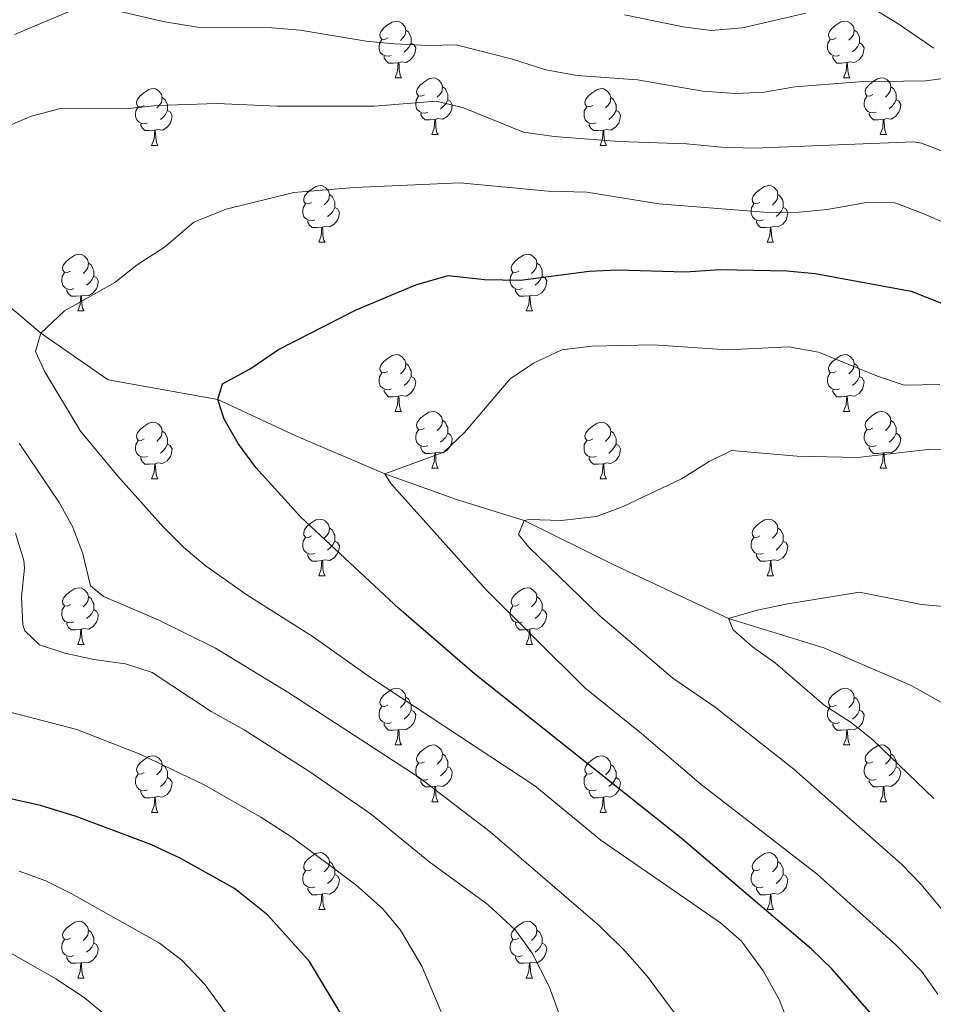
# Model space of a CAD drawing. Units: metres. Extents: x 664549 to 669074, y 734835 to 737912.
# Drawn here: x 665605 to 665767, y 736585 to 736759 of the extents above; entities that cross this region are included whole.
import ezdxf

# ---------------------------------------------------------------- set-up
doc = ezdxf.new("R2010")
doc.units = ezdxf.units.M
doc.header["$MEASUREMENT"] = 0
doc.linetypes.add('DGN Style 3', pattern=[69.697382, 49.783844, -19.913538])
for name, color, linetype, lineweight in [('Carátula', 7, 'Continuous', 5), ('Elementos auxiliares', 7, 'Continuous', 5), ('Entidades rústicas y varios', 7, 'Continuous', 5), ('Hidrografía', 7, 'Continuous', 5), ('Relieve y altimetría', 7, 'Continuous', 5), ('Viales y ferrocarril', 7, 'Continuous', 5)]:
    doc.layers.add(name, color=color, linetype=linetype, lineweight=lineweight)

msp = doc.modelspace()

# ---------------------------------------------------------------- linework, layer by layer
at = {"layer": 'Carátula', "color": 7, "linetype": 'Continuous', "lineweight": 5}
msp.add_3dface([(664620.59, 734834.76), (669074.28, 734942.63), (669002.36, 737911.77), (664548.67, 737803.9)], dxfattribs=at)
at = {"layer": 'Elementos auxiliares', "color": 250, "linetype": 'Continuous', "lineweight": 5}
msp.add_3dface([(665490.39, 735249.66), (665434.8, 737563.04), (668843.73, 737645.64), (668900.51, 735332.26)], dxfattribs=at)
at = {"layer": 'Entidades rústicas y varios', "color": 92, "linetype": 'Continuous', "lineweight": 5}
for p, q in [((665671.76, 736748.93), (665672.89, 736748.93)), ((665751.09, 736748.94), (665752.21, 736748.94)), ((665678.24, 736738.89), (665679.36, 736738.89)), ((665757.56, 736738.9), (665758.69, 736738.9)), ((665628.68, 736736.99), (665629.81, 736736.99)), ((665708.01, 736736.99), (665709.13, 736736.99)), ((665658.26, 736719.84), (665659.38, 736719.84)), ((665737.59, 736719.84), (665738.71, 736719.84)), ((665615.62, 736707.7), (665616.75, 736707.7)), ((665694.95, 736707.7), (665696.08, 736707.7)), ((665671.76, 736689.94), (665672.89, 736689.94)), ((665751.09, 736689.94), (665752.21, 736689.94)), ((665678.24, 736679.9), (665679.36, 736679.9)), ((665757.56, 736679.9), (665758.69, 736679.9)), ((665628.68, 736678), (665629.81, 736678)), ((665708.01, 736678), (665709.13, 736678)), ((665658.26, 736660.85), (665659.38, 736660.85)), ((665737.59, 736660.85), (665738.71, 736660.85)), ((665615.62, 736648.71), (665616.75, 736648.71)), ((665694.95, 736648.71), (665696.08, 736648.71)), ((665671.76, 736630.94), (665672.89, 736630.94)), ((665751.09, 736630.94), (665752.21, 736630.94)), ((665678.24, 736620.91), (665679.36, 736620.91)), ((665757.56, 736620.91), (665758.69, 736620.91)), ((665628.68, 736619), (665629.81, 736619)), ((665708.01, 736619), (665709.13, 736619)), ((665658.26, 736601.86), (665659.38, 736601.86)), ((665737.59, 736601.86), (665738.71, 736601.86)), ((665615.62, 736589.72), (665616.75, 736589.72)), ((665694.95, 736589.72), (665696.08, 736589.72))]:
    msp.add_line(p, q, dxfattribs=at)
at = {"layer": 'Entidades rústicas y varios', "color": 92, "linetype": 'Continuous', "lineweight": 5, "flags": 128}
for points in [[(665670.46, 736755.99), (665669.93, 736755.72), (665669.4, 736755.78), (665669.14, 736756.15), (665669.08, 736756.57), (665669.24, 736757.09), (665669.72, 736757.69), (665670.36, 736758.22), (665671.26, 736758.8), (665672, 736758.96), (665672.43, 736758.91), (665672.96, 736758.59), (665673.49, 736758.01), (665673.65, 736757.37), (665673.54, 736756.52), (665673.11, 736755.99), (665672.69, 736755.56)], [(665749.79, 736756), (665749.26, 736755.73), (665748.73, 736755.79), (665748.46, 736756.16), (665748.41, 736756.58), (665748.57, 736757.1), (665749.05, 736757.7), (665749.68, 736758.23), (665750.58, 736758.81), (665751.33, 736758.97), (665751.75, 736758.92), (665752.28, 736758.6), (665752.81, 736758.02), (665752.97, 736757.38), (665752.86, 736756.53), (665752.44, 736756), (665752.02, 736755.57)], [(665673.65, 736757.37), (665674.12, 736757.05), (665674.44, 736756.41), (665674.6, 736756.09), (665674.6, 736755.51), (665674.6, 736755.09), (665674.23, 736754.4), (665673.81, 736753.92), (665673.33, 736753.5)], [(665752.97, 736757.38), (665753.45, 736757.06), (665753.76, 736756.42), (665753.92, 736756.1), (665753.92, 736755.52), (665753.92, 736755.1), (665753.55, 736754.41), (665753.13, 736753.93), (665752.65, 736753.51)], [(665671.05, 736752.91), (665670.62, 736752.75), (665670.04, 736752.81), (665669.56, 736753.02), (665669.14, 736753.44), (665668.92, 736754.03), (665668.92, 736754.45), (665668.98, 736755.03), (665669.4, 736755.72)], [(665750.37, 736752.92), (665749.95, 736752.76), (665749.36, 736752.82), (665748.89, 736753.03), (665748.46, 736753.45), (665748.25, 736754.04), (665748.25, 736754.46), (665748.3, 736755.04), (665748.73, 736755.73)], [(665674.6, 736755.09), (665675.05, 736754.84), (665675.4, 736754.22), (665675.29, 736753.5), (665675.08, 736752.86), (665674.49, 736752.12), (665673.7, 736751.64), (665672.85, 736751.74), (665672.42, 736751.61)], [(665753.92, 736755.1), (665754.38, 736754.85), (665754.72, 736754.23), (665754.61, 736753.51), (665754.4, 736752.87), (665753.82, 736752.13), (665753.02, 736751.65), (665752.17, 736751.75), (665751.74, 736751.62)], [(665672.31, 736751.61), (665671.42, 736751.53), (665670.57, 736751.53), (665670.15, 736751.96), (665669.83, 736752.43), (665669.83, 736752.75)], [(665751.63, 736751.62), (665750.74, 736751.54), (665749.9, 736751.54), (665749.47, 736751.97), (665749.15, 736752.44), (665749.15, 736752.76)], [(665671.76, 736748.93), (665672.2, 736750.09), (665672.31, 736751.61), (665672.42, 736751.61), (665672.45, 736751.03), (665672.49, 736750.34), (665672.56, 736749.73), (665672.67, 736749.33), (665672.89, 736748.93)], [(665751.09, 736748.94), (665751.52, 736750.1), (665751.63, 736751.62), (665751.74, 736751.62), (665751.78, 736751.04), (665751.81, 736750.35), (665751.88, 736749.74), (665752, 736749.34), (665752.21, 736748.94)], [(665676.94, 736745.95), (665676.41, 736745.69), (665675.88, 736745.74), (665675.61, 736746.11), (665675.56, 736746.54), (665675.72, 736747.06), (665676.2, 736747.65), (665676.83, 736748.18), (665677.73, 736748.77), (665678.48, 736748.93), (665678.9, 736748.87), (665679.43, 736748.56), (665679.96, 736747.97), (665680.12, 736747.33), (665680.01, 736746.48), (665679.59, 736745.95), (665679.17, 736745.53)], [(665756.26, 736745.96), (665755.73, 736745.7), (665755.2, 736745.75), (665754.94, 736746.12), (665754.88, 736746.55), (665755.04, 736747.07), (665755.52, 736747.66), (665756.16, 736748.19), (665757.06, 736748.78), (665757.8, 736748.94), (665758.23, 736748.88), (665758.76, 736748.57), (665759.29, 736747.98), (665759.45, 736747.34), (665759.34, 736746.49), (665758.91, 736745.96), (665758.49, 736745.54)], [(665627.38, 736744.05), (665626.85, 736743.78), (665626.32, 736743.84), (665626.06, 736744.21), (665626, 736744.63), (665626.16, 736745.15), (665626.64, 736745.75), (665627.28, 736746.28), (665628.18, 736746.86), (665628.92, 736747.02), (665629.35, 736746.97), (665629.88, 736746.65), (665630.41, 736746.07), (665630.57, 736745.43), (665630.46, 736744.58), (665630.03, 736744.05), (665629.61, 736743.62)], [(665680.12, 736747.33), (665680.6, 736747.02), (665680.91, 736746.38), (665681.07, 736746.06), (665681.07, 736745.48), (665681.07, 736745.05), (665680.7, 736744.36), (665680.28, 736743.88), (665679.8, 736743.46)], [(665706.71, 736744.05), (665706.18, 736743.78), (665705.65, 736743.84), (665705.38, 736744.21), (665705.33, 736744.63), (665705.49, 736745.15), (665705.97, 736745.75), (665706.6, 736746.28), (665707.5, 736746.86), (665708.25, 736747.02), (665708.67, 736746.97), (665709.2, 736746.65), (665709.73, 736746.07), (665709.89, 736745.43), (665709.78, 736744.58), (665709.36, 736744.05), (665708.94, 736743.62)], [(665759.45, 736747.34), (665759.92, 736747.03), (665760.24, 736746.39), (665760.4, 736746.07), (665760.4, 736745.49), (665760.4, 736745.06), (665760.03, 736744.37), (665759.61, 736743.89), (665759.13, 736743.47)], [(665630.57, 736745.43), (665631.04, 736745.11), (665631.36, 736744.47), (665631.52, 736744.15), (665631.52, 736743.57), (665631.52, 736743.15), (665631.15, 736742.46), (665630.73, 736741.98), (665630.25, 736741.56)], [(665677.52, 736742.87), (665677.1, 736742.71), (665676.51, 736742.77), (665676.04, 736742.98), (665675.61, 736743.41), (665675.4, 736743.99), (665675.4, 736744.41), (665675.45, 736745), (665675.88, 736745.69)], [(665681.07, 736745.05), (665681.53, 736744.8), (665681.87, 736744.19), (665681.76, 736743.46), (665681.55, 736742.82), (665680.97, 736742.08), (665680.17, 736741.6), (665679.32, 736741.71), (665678.89, 736741.58)], [(665709.89, 736745.43), (665710.37, 736745.11), (665710.68, 736744.47), (665710.84, 736744.15), (665710.84, 736743.57), (665710.84, 736743.15), (665710.47, 736742.46), (665710.05, 736741.98), (665709.57, 736741.56)], [(665756.85, 736742.88), (665756.42, 736742.72), (665755.84, 736742.78), (665755.36, 736742.99), (665754.94, 736743.42), (665754.72, 736744), (665754.72, 736744.42), (665754.78, 736745.01), (665755.2, 736745.7)], [(665760.4, 736745.06), (665760.85, 736744.81), (665761.2, 736744.2), (665761.09, 736743.47), (665760.88, 736742.83), (665760.29, 736742.09), (665759.5, 736741.61), (665758.65, 736741.72), (665758.22, 736741.59)], [(665627.97, 736740.97), (665627.54, 736740.81), (665626.96, 736740.87), (665626.48, 736741.08), (665626.06, 736741.5), (665625.84, 736742.09), (665625.84, 736742.51), (665625.9, 736743.09), (665626.32, 736743.78)], [(665631.52, 736743.15), (665631.97, 736742.9), (665632.32, 736742.28), (665632.21, 736741.56), (665632, 736740.92), (665631.41, 736740.18), (665630.62, 736739.7), (665629.77, 736739.8), (665629.34, 736739.67)], [(665707.29, 736740.97), (665706.87, 736740.81), (665706.28, 736740.87), (665705.81, 736741.08), (665705.38, 736741.5), (665705.17, 736742.09), (665705.17, 736742.51), (665705.22, 736743.09), (665705.65, 736743.78)], [(665710.84, 736743.15), (665711.3, 736742.9), (665711.64, 736742.28), (665711.53, 736741.56), (665711.32, 736740.92), (665710.74, 736740.18), (665709.94, 736739.7), (665709.09, 736739.8), (665708.66, 736739.67)], [(665678.78, 736741.58), (665677.89, 736741.49), (665677.05, 736741.49), (665676.62, 736741.92), (665676.3, 736742.4), (665676.3, 736742.71)], [(665678.24, 736738.89), (665678.67, 736740.05), (665678.78, 736741.58), (665678.89, 736741.58), (665678.93, 736740.99), (665678.96, 736740.31), (665679.03, 736739.69), (665679.15, 736739.29), (665679.36, 736738.89)], [(665758.11, 736741.59), (665757.22, 736741.5), (665756.37, 736741.5), (665755.95, 736741.93), (665755.63, 736742.41), (665755.63, 736742.72)], [(665757.56, 736738.9), (665758, 736740.06), (665758.11, 736741.59), (665758.22, 736741.59), (665758.25, 736741), (665758.29, 736740.32), (665758.36, 736739.7), (665758.47, 736739.3), (665758.69, 736738.9)], [(665629.23, 736739.67), (665628.34, 736739.59), (665627.49, 736739.59), (665627.07, 736740.02), (665626.75, 736740.49), (665626.75, 736740.81)], [(665628.68, 736736.99), (665629.12, 736738.15), (665629.23, 736739.67), (665629.34, 736739.67), (665629.37, 736739.09), (665629.41, 736738.4), (665629.48, 736737.79), (665629.59, 736737.39), (665629.81, 736736.99)], [(665708.55, 736739.67), (665707.66, 736739.59), (665706.82, 736739.59), (665706.39, 736740.02), (665706.07, 736740.49), (665706.07, 736740.81)], [(665708.01, 736736.99), (665708.44, 736738.15), (665708.55, 736739.67), (665708.66, 736739.67), (665708.7, 736739.09), (665708.73, 736738.4), (665708.8, 736737.79), (665708.92, 736737.39), (665709.13, 736736.99)], [(665656.96, 736726.9), (665656.43, 736726.64), (665655.9, 736726.7), (665655.63, 736727.06), (665655.58, 736727.49), (665655.74, 736728.01), (665656.22, 736728.6), (665656.85, 736729.14), (665657.75, 736729.72), (665658.5, 736729.88), (665658.92, 736729.82), (665659.45, 736729.51), (665659.98, 736728.92), (665660.14, 736728.28), (665660.03, 736727.44), (665659.61, 736726.9), (665659.19, 736726.48)], [(665736.29, 736726.9), (665735.76, 736726.64), (665735.23, 736726.7), (665734.96, 736727.06), (665734.91, 736727.49), (665735.07, 736728.01), (665735.55, 736728.6), (665736.18, 736729.14), (665737.08, 736729.72), (665737.83, 736729.88), (665738.25, 736729.82), (665738.78, 736729.51), (665739.31, 736728.92), (665739.47, 736728.28), (665739.36, 736727.44), (665738.94, 736726.9), (665738.52, 736726.48)], [(665660.14, 736728.28), (665660.62, 736727.97), (665660.93, 736727.33), (665661.09, 736727.01), (665661.09, 736726.43), (665661.09, 736726), (665660.72, 736725.32), (665660.3, 736724.84), (665659.82, 736724.42)], [(665739.47, 736728.28), (665739.95, 736727.97), (665740.26, 736727.33), (665740.42, 736727.01), (665740.42, 736726.43), (665740.42, 736726), (665740.05, 736725.32), (665739.63, 736724.84), (665739.15, 736724.42)], [(665657.54, 736723.82), (665657.12, 736723.66), (665656.53, 736723.72), (665656.06, 736723.94), (665655.63, 736724.36), (665655.42, 736724.94), (665655.42, 736725.36), (665655.47, 736725.95), (665655.9, 736726.64)], [(665661.09, 736726), (665661.55, 736725.76), (665661.89, 736725.14), (665661.78, 736724.42), (665661.57, 736723.78), (665660.99, 736723.04), (665660.19, 736722.56), (665659.34, 736722.66), (665658.91, 736722.53)], [(665736.87, 736723.82), (665736.45, 736723.66), (665735.86, 736723.72), (665735.39, 736723.94), (665734.96, 736724.36), (665734.75, 736724.94), (665734.75, 736725.36), (665734.8, 736725.95), (665735.23, 736726.64)], [(665740.42, 736726), (665740.88, 736725.76), (665741.22, 736725.14), (665741.11, 736724.42), (665740.9, 736723.78), (665740.32, 736723.04), (665739.52, 736722.56), (665738.67, 736722.66), (665738.24, 736722.53)], [(665658.8, 736722.53), (665657.91, 736722.44), (665657.07, 736722.44), (665656.64, 736722.88), (665656.32, 736723.35), (665656.32, 736723.66)], [(665658.26, 736719.84), (665658.69, 736721), (665658.8, 736722.53), (665658.91, 736722.53), (665658.95, 736721.94), (665658.98, 736721.26), (665659.05, 736720.64), (665659.17, 736720.24), (665659.38, 736719.84)], [(665738.13, 736722.53), (665737.24, 736722.44), (665736.4, 736722.44), (665735.97, 736722.88), (665735.65, 736723.35), (665735.65, 736723.66)], [(665737.59, 736719.84), (665738.02, 736721), (665738.13, 736722.53), (665738.24, 736722.53), (665738.28, 736721.94), (665738.31, 736721.26), (665738.38, 736720.64), (665738.5, 736720.24), (665738.71, 736719.84)], [(665614.32, 736714.76), (665613.79, 736714.5), (665613.26, 736714.56), (665613, 736714.92), (665612.94, 736715.35), (665613.1, 736715.87), (665613.58, 736716.46), (665614.22, 736717), (665615.12, 736717.58), (665615.86, 736717.74), (665616.29, 736717.68), (665616.82, 736717.37), (665617.35, 736716.78), (665617.51, 736716.14), (665617.4, 736715.3), (665616.97, 736714.76), (665616.55, 736714.34)], [(665693.65, 736714.76), (665693.12, 736714.5), (665692.59, 736714.56), (665692.32, 736714.92), (665692.27, 736715.35), (665692.43, 736715.87), (665692.91, 736716.46), (665693.54, 736717), (665694.44, 736717.58), (665695.19, 736717.74), (665695.62, 736717.68), (665696.14, 736717.37), (665696.68, 736716.78), (665696.84, 736716.14), (665696.72, 736715.3), (665696.3, 736714.76), (665695.88, 736714.34)], [(665617.51, 736716.14), (665617.98, 736715.83), (665618.3, 736715.19), (665618.46, 736714.87), (665618.46, 736714.29), (665618.46, 736713.86), (665618.09, 736713.18), (665617.67, 736712.7), (665617.19, 736712.28)], [(665696.84, 736716.14), (665697.31, 736715.83), (665697.62, 736715.19), (665697.78, 736714.87), (665697.78, 736714.29), (665697.78, 736713.86), (665697.42, 736713.18), (665697, 736712.7), (665696.52, 736712.28)], [(665614.91, 736711.68), (665614.48, 736711.52), (665613.9, 736711.58), (665613.42, 736711.8), (665613, 736712.22), (665612.78, 736712.8), (665612.78, 736713.22), (665612.84, 736713.81), (665613.26, 736714.5)], [(665618.46, 736713.86), (665618.91, 736713.62), (665619.26, 736713), (665619.15, 736712.28), (665618.94, 736711.64), (665618.35, 736710.9), (665617.56, 736710.42), (665616.71, 736710.52), (665616.28, 736710.39)], [(665694.24, 736711.68), (665693.81, 736711.52), (665693.22, 736711.58), (665692.75, 736711.8), (665692.32, 736712.22), (665692.11, 736712.8), (665692.11, 736713.22), (665692.16, 736713.81), (665692.59, 736714.5)], [(665697.78, 736713.86), (665698.24, 736713.62), (665698.58, 736713), (665698.48, 736712.28), (665698.26, 736711.64), (665697.68, 736710.9), (665696.88, 736710.42), (665696.04, 736710.52), (665695.6, 736710.39)], [(665616.17, 736710.39), (665615.28, 736710.3), (665614.43, 736710.3), (665614.01, 736710.74), (665613.69, 736711.21), (665613.69, 736711.52)], [(665615.62, 736707.7), (665616.06, 736708.86), (665616.17, 736710.39), (665616.28, 736710.39), (665616.31, 736709.8), (665616.35, 736709.12), (665616.42, 736708.5), (665616.53, 736708.1), (665616.75, 736707.7)], [(665695.5, 736710.39), (665694.6, 736710.3), (665693.76, 736710.3), (665693.34, 736710.74), (665693.02, 736711.21), (665693.02, 736711.52)], [(665694.95, 736707.7), (665695.38, 736708.86), (665695.5, 736710.39), (665695.6, 736710.39), (665695.64, 736709.8), (665695.68, 736709.12), (665695.74, 736708.5), (665695.86, 736708.1), (665696.08, 736707.7)], [(665670.46, 736697), (665669.93, 736696.73), (665669.4, 736696.79), (665669.14, 736697.16), (665669.08, 736697.58), (665669.24, 736698.1), (665669.72, 736698.7), (665670.36, 736699.23), (665671.26, 736699.81), (665672, 736699.97), (665672.43, 736699.92), (665672.96, 736699.6), (665673.49, 736699.02), (665673.65, 736698.38), (665673.54, 736697.53), (665673.11, 736697), (665672.69, 736696.57)], [(665749.79, 736697), (665749.26, 736696.73), (665748.73, 736696.79), (665748.46, 736697.16), (665748.41, 736697.58), (665748.57, 736698.1), (665749.05, 736698.7), (665749.68, 736699.23), (665750.58, 736699.81), (665751.33, 736699.97), (665751.75, 736699.92), (665752.28, 736699.6), (665752.81, 736699.02), (665752.97, 736698.38), (665752.86, 736697.53), (665752.44, 736697), (665752.02, 736696.57)], [(665673.65, 736698.38), (665674.12, 736698.06), (665674.44, 736697.42), (665674.6, 736697.1), (665674.6, 736696.52), (665674.6, 736696.1), (665674.23, 736695.41), (665673.81, 736694.93), (665673.33, 736694.51)], [(665752.97, 736698.38), (665753.45, 736698.06), (665753.76, 736697.42), (665753.92, 736697.1), (665753.92, 736696.52), (665753.92, 736696.1), (665753.55, 736695.41), (665753.13, 736694.93), (665752.65, 736694.51)], [(665671.05, 736693.92), (665670.62, 736693.76), (665670.04, 736693.82), (665669.56, 736694.03), (665669.14, 736694.45), (665668.92, 736695.04), (665668.92, 736695.46), (665668.98, 736696.04), (665669.4, 736696.73)], [(665674.6, 736696.1), (665675.05, 736695.85), (665675.4, 736695.23), (665675.29, 736694.51), (665675.08, 736693.87), (665674.49, 736693.13), (665673.7, 736692.65), (665672.85, 736692.75), (665672.42, 736692.62)], [(665750.37, 736693.92), (665749.95, 736693.76), (665749.36, 736693.82), (665748.89, 736694.03), (665748.46, 736694.45), (665748.25, 736695.04), (665748.25, 736695.46), (665748.3, 736696.04), (665748.73, 736696.73)], [(665753.92, 736696.1), (665754.38, 736695.85), (665754.72, 736695.23), (665754.61, 736694.51), (665754.4, 736693.87), (665753.82, 736693.13), (665753.02, 736692.65), (665752.17, 736692.75), (665751.74, 736692.62)], [(665672.31, 736692.62), (665671.42, 736692.54), (665670.57, 736692.54), (665670.15, 736692.97), (665669.83, 736693.44), (665669.83, 736693.76)], [(665671.76, 736689.94), (665672.2, 736691.1), (665672.31, 736692.62), (665672.42, 736692.62), (665672.45, 736692.04), (665672.49, 736691.35), (665672.56, 736690.74), (665672.67, 736690.34), (665672.89, 736689.94)], [(665751.63, 736692.62), (665750.74, 736692.54), (665749.9, 736692.54), (665749.47, 736692.97), (665749.15, 736693.44), (665749.15, 736693.76)], [(665751.09, 736689.94), (665751.52, 736691.1), (665751.63, 736692.62), (665751.74, 736692.62), (665751.78, 736692.04), (665751.81, 736691.35), (665751.88, 736690.74), (665752, 736690.34), (665752.21, 736689.94)], [(665676.94, 736686.96), (665676.41, 736686.7), (665675.88, 736686.75), (665675.61, 736687.12), (665675.56, 736687.55), (665675.72, 736688.07), (665676.2, 736688.66), (665676.83, 736689.19), (665677.73, 736689.78), (665678.48, 736689.94), (665678.9, 736689.88), (665679.43, 736689.57), (665679.96, 736688.98), (665680.12, 736688.34), (665680.01, 736687.49), (665679.59, 736686.96), (665679.17, 736686.54)], [(665756.26, 736686.96), (665755.73, 736686.7), (665755.2, 736686.75), (665754.94, 736687.12), (665754.88, 736687.55), (665755.04, 736688.07), (665755.52, 736688.66), (665756.16, 736689.19), (665757.06, 736689.78), (665757.8, 736689.94), (665758.23, 736689.88), (665758.76, 736689.57), (665759.29, 736688.98), (665759.45, 736688.34), (665759.34, 736687.49), (665758.91, 736686.96), (665758.49, 736686.54)], [(665627.38, 736685.06), (665626.85, 736684.79), (665626.32, 736684.85), (665626.06, 736685.22), (665626, 736685.64), (665626.16, 736686.16), (665626.64, 736686.76), (665627.28, 736687.29), (665628.18, 736687.87), (665628.92, 736688.03), (665629.35, 736687.98), (665629.88, 736687.66), (665630.41, 736687.08), (665630.57, 736686.44), (665630.46, 736685.59), (665630.03, 736685.06), (665629.61, 736684.63)], [(665680.12, 736688.34), (665680.6, 736688.03), (665680.91, 736687.39), (665681.07, 736687.07), (665681.07, 736686.49), (665681.07, 736686.06), (665680.7, 736685.37), (665680.28, 736684.89), (665679.8, 736684.47)], [(665706.71, 736685.06), (665706.18, 736684.79), (665705.65, 736684.85), (665705.38, 736685.22), (665705.33, 736685.64), (665705.49, 736686.16), (665705.97, 736686.76), (665706.6, 736687.29), (665707.5, 736687.87), (665708.25, 736688.03), (665708.67, 736687.98), (665709.2, 736687.66), (665709.73, 736687.08), (665709.89, 736686.44), (665709.78, 736685.59), (665709.36, 736685.06), (665708.94, 736684.63)], [(665759.45, 736688.34), (665759.92, 736688.03), (665760.24, 736687.39), (665760.4, 736687.07), (665760.4, 736686.49), (665760.4, 736686.06), (665760.03, 736685.37), (665759.61, 736684.89), (665759.13, 736684.47)], [(665630.57, 736686.44), (665631.04, 736686.12), (665631.36, 736685.48), (665631.52, 736685.16), (665631.52, 736684.58), (665631.52, 736684.16), (665631.15, 736683.47), (665630.73, 736682.99), (665630.25, 736682.57)], [(665677.52, 736683.88), (665677.1, 736683.72), (665676.51, 736683.78), (665676.04, 736683.99), (665675.61, 736684.42), (665675.4, 736685), (665675.4, 736685.42), (665675.45, 736686.01), (665675.88, 736686.7)], [(665681.07, 736686.06), (665681.53, 736685.81), (665681.87, 736685.2), (665681.76, 736684.47), (665681.55, 736683.83), (665680.97, 736683.09), (665680.17, 736682.61), (665679.32, 736682.72), (665678.89, 736682.59)], [(665709.89, 736686.44), (665710.37, 736686.12), (665710.68, 736685.48), (665710.84, 736685.16), (665710.84, 736684.58), (665710.84, 736684.16), (665710.47, 736683.47), (665710.05, 736682.99), (665709.57, 736682.57)], [(665756.85, 736683.88), (665756.42, 736683.72), (665755.84, 736683.78), (665755.36, 736683.99), (665754.94, 736684.42), (665754.72, 736685), (665754.72, 736685.42), (665754.78, 736686.01), (665755.2, 736686.7)], [(665760.4, 736686.06), (665760.85, 736685.81), (665761.2, 736685.2), (665761.09, 736684.47), (665760.88, 736683.83), (665760.29, 736683.09), (665759.5, 736682.61), (665758.65, 736682.72), (665758.22, 736682.59)], [(665627.97, 736681.98), (665627.54, 736681.82), (665626.96, 736681.88), (665626.48, 736682.09), (665626.06, 736682.51), (665625.84, 736683.1), (665625.84, 736683.52), (665625.9, 736684.1), (665626.32, 736684.79)], [(665631.52, 736684.16), (665631.97, 736683.91), (665632.32, 736683.29), (665632.21, 736682.57), (665632, 736681.93), (665631.41, 736681.19), (665630.62, 736680.71), (665629.77, 736680.81), (665629.34, 736680.68)], [(665707.29, 736681.98), (665706.87, 736681.82), (665706.28, 736681.88), (665705.81, 736682.09), (665705.38, 736682.51), (665705.17, 736683.1), (665705.17, 736683.52), (665705.22, 736684.1), (665705.65, 736684.79)], [(665710.84, 736684.16), (665711.3, 736683.91), (665711.64, 736683.29), (665711.53, 736682.57), (665711.32, 736681.93), (665710.74, 736681.19), (665709.94, 736680.71), (665709.09, 736680.81), (665708.66, 736680.68)], [(665678.78, 736682.59), (665677.89, 736682.5), (665677.05, 736682.5), (665676.62, 736682.93), (665676.3, 736683.41), (665676.3, 736683.72)], [(665678.24, 736679.9), (665678.67, 736681.06), (665678.78, 736682.59), (665678.89, 736682.59), (665678.93, 736682), (665678.96, 736681.32), (665679.03, 736680.7), (665679.15, 736680.3), (665679.36, 736679.9)], [(665758.11, 736682.59), (665757.22, 736682.5), (665756.37, 736682.5), (665755.95, 736682.93), (665755.63, 736683.41), (665755.63, 736683.72)], [(665757.56, 736679.9), (665758, 736681.06), (665758.11, 736682.59), (665758.22, 736682.59), (665758.25, 736682), (665758.29, 736681.32), (665758.36, 736680.7), (665758.47, 736680.3), (665758.69, 736679.9)], [(665629.23, 736680.68), (665628.34, 736680.6), (665627.49, 736680.6), (665627.07, 736681.03), (665626.75, 736681.5), (665626.75, 736681.82)], [(665628.68, 736678), (665629.12, 736679.16), (665629.23, 736680.68), (665629.34, 736680.68), (665629.37, 736680.1), (665629.41, 736679.41), (665629.48, 736678.8), (665629.59, 736678.4), (665629.81, 736678)], [(665708.55, 736680.68), (665707.66, 736680.6), (665706.82, 736680.6), (665706.39, 736681.03), (665706.07, 736681.5), (665706.07, 736681.82)], [(665708.01, 736678), (665708.44, 736679.16), (665708.55, 736680.68), (665708.66, 736680.68), (665708.7, 736680.1), (665708.73, 736679.41), (665708.8, 736678.8), (665708.92, 736678.4), (665709.13, 736678)], [(665656.96, 736667.91), (665656.43, 736667.65), (665655.9, 736667.7), (665655.63, 736668.07), (665655.58, 736668.5), (665655.74, 736669.02), (665656.22, 736669.61), (665656.85, 736670.14), (665657.75, 736670.73), (665658.5, 736670.89), (665658.92, 736670.83), (665659.45, 736670.52), (665659.98, 736669.93), (665660.14, 736669.29), (665660.03, 736668.44), (665659.61, 736667.91), (665659.19, 736667.49)], [(665736.29, 736667.91), (665735.76, 736667.65), (665735.23, 736667.7), (665734.96, 736668.07), (665734.91, 736668.5), (665735.07, 736669.02), (665735.55, 736669.61), (665736.18, 736670.14), (665737.08, 736670.73), (665737.83, 736670.89), (665738.25, 736670.83), (665738.78, 736670.52), (665739.31, 736669.93), (665739.47, 736669.29), (665739.36, 736668.44), (665738.94, 736667.91), (665738.52, 736667.49)], [(665660.14, 736669.29), (665660.62, 736668.98), (665660.93, 736668.34), (665661.09, 736668.02), (665661.09, 736667.44), (665661.09, 736667.01), (665660.72, 736666.32), (665660.3, 736665.84), (665659.82, 736665.42)], [(665739.47, 736669.29), (665739.95, 736668.98), (665740.26, 736668.34), (665740.42, 736668.02), (665740.42, 736667.44), (665740.42, 736667.01), (665740.05, 736666.32), (665739.63, 736665.84), (665739.15, 736665.42)], [(665657.54, 736664.83), (665657.12, 736664.67), (665656.53, 736664.73), (665656.06, 736664.94), (665655.63, 736665.37), (665655.42, 736665.95), (665655.42, 736666.37), (665655.47, 736666.96), (665655.9, 736667.65)], [(665661.09, 736667.01), (665661.55, 736666.76), (665661.89, 736666.15), (665661.78, 736665.42), (665661.57, 736664.78), (665660.99, 736664.04), (665660.19, 736663.56), (665659.34, 736663.67), (665658.91, 736663.54)], [(665736.87, 736664.83), (665736.45, 736664.67), (665735.86, 736664.73), (665735.39, 736664.94), (665734.96, 736665.37), (665734.75, 736665.95), (665734.75, 736666.37), (665734.8, 736666.96), (665735.23, 736667.65)], [(665740.42, 736667.01), (665740.88, 736666.76), (665741.22, 736666.15), (665741.11, 736665.42), (665740.9, 736664.78), (665740.32, 736664.04), (665739.52, 736663.56), (665738.67, 736663.67), (665738.24, 736663.54)], [(665658.8, 736663.54), (665657.91, 736663.45), (665657.07, 736663.45), (665656.64, 736663.88), (665656.32, 736664.36), (665656.32, 736664.67)], [(665658.26, 736660.85), (665658.69, 736662.01), (665658.8, 736663.54), (665658.91, 736663.54), (665658.95, 736662.95), (665658.98, 736662.27), (665659.05, 736661.65), (665659.17, 736661.25), (665659.38, 736660.85)], [(665738.13, 736663.54), (665737.24, 736663.45), (665736.4, 736663.45), (665735.97, 736663.88), (665735.65, 736664.36), (665735.65, 736664.67)], [(665737.59, 736660.85), (665738.02, 736662.01), (665738.13, 736663.54), (665738.24, 736663.54), (665738.28, 736662.95), (665738.31, 736662.27), (665738.38, 736661.65), (665738.5, 736661.25), (665738.71, 736660.85)], [(665614.32, 736655.77), (665613.79, 736655.51), (665613.26, 736655.56), (665613, 736655.93), (665612.94, 736656.36), (665613.1, 736656.88), (665613.58, 736657.47), (665614.22, 736658), (665615.12, 736658.59), (665615.86, 736658.75), (665616.29, 736658.69), (665616.82, 736658.38), (665617.35, 736657.79), (665617.51, 736657.15), (665617.4, 736656.3), (665616.97, 736655.77), (665616.55, 736655.35)], [(665693.65, 736655.77), (665693.12, 736655.51), (665692.59, 736655.56), (665692.32, 736655.93), (665692.27, 736656.36), (665692.43, 736656.88), (665692.91, 736657.47), (665693.54, 736658), (665694.44, 736658.59), (665695.19, 736658.75), (665695.62, 736658.69), (665696.14, 736658.38), (665696.68, 736657.79), (665696.84, 736657.15), (665696.72, 736656.3), (665696.3, 736655.77), (665695.88, 736655.35)], [(665617.51, 736657.15), (665617.98, 736656.84), (665618.3, 736656.2), (665618.46, 736655.88), (665618.46, 736655.3), (665618.46, 736654.87), (665618.09, 736654.18), (665617.67, 736653.7), (665617.19, 736653.28)], [(665696.84, 736657.15), (665697.31, 736656.84), (665697.62, 736656.2), (665697.78, 736655.88), (665697.78, 736655.3), (665697.78, 736654.87), (665697.42, 736654.18), (665697, 736653.7), (665696.52, 736653.28)], [(665614.91, 736652.69), (665614.48, 736652.53), (665613.9, 736652.59), (665613.42, 736652.8), (665613, 736653.23), (665612.78, 736653.81), (665612.78, 736654.23), (665612.84, 736654.82), (665613.26, 736655.51)], [(665618.46, 736654.87), (665618.91, 736654.62), (665619.26, 736654.01), (665619.15, 736653.28), (665618.94, 736652.64), (665618.35, 736651.9), (665617.56, 736651.42), (665616.71, 736651.53), (665616.28, 736651.4)], [(665694.24, 736652.69), (665693.81, 736652.53), (665693.22, 736652.59), (665692.75, 736652.8), (665692.32, 736653.23), (665692.11, 736653.81), (665692.11, 736654.23), (665692.16, 736654.82), (665692.59, 736655.51)], [(665697.78, 736654.87), (665698.24, 736654.62), (665698.58, 736654.01), (665698.48, 736653.28), (665698.26, 736652.64), (665697.68, 736651.9), (665696.88, 736651.42), (665696.04, 736651.53), (665695.6, 736651.4)], [(665616.17, 736651.4), (665615.28, 736651.31), (665614.43, 736651.31), (665614.01, 736651.74), (665613.69, 736652.22), (665613.69, 736652.53)], [(665695.5, 736651.4), (665694.6, 736651.31), (665693.76, 736651.31), (665693.34, 736651.74), (665693.02, 736652.22), (665693.02, 736652.53)], [(665615.62, 736648.71), (665616.06, 736649.87), (665616.17, 736651.4), (665616.28, 736651.4), (665616.31, 736650.81), (665616.35, 736650.13), (665616.42, 736649.51), (665616.53, 736649.11), (665616.75, 736648.71)], [(665694.95, 736648.71), (665695.38, 736649.87), (665695.5, 736651.4), (665695.6, 736651.4), (665695.64, 736650.81), (665695.68, 736650.13), (665695.74, 736649.51), (665695.86, 736649.11), (665696.08, 736648.71)], [(665670.46, 736638), (665669.93, 736637.74), (665669.4, 736637.79), (665669.14, 736638.16), (665669.08, 736638.59), (665669.24, 736639.11), (665669.72, 736639.7), (665670.36, 736640.23), (665671.26, 736640.82), (665672, 736640.98), (665672.43, 736640.92), (665672.96, 736640.61), (665673.49, 736640.02), (665673.65, 736639.38), (665673.54, 736638.53), (665673.11, 736638), (665672.69, 736637.58)], [(665749.79, 736638), (665749.26, 736637.74), (665748.73, 736637.79), (665748.46, 736638.16), (665748.41, 736638.59), (665748.57, 736639.11), (665749.05, 736639.7), (665749.68, 736640.23), (665750.58, 736640.82), (665751.33, 736640.98), (665751.75, 736640.92), (665752.28, 736640.61), (665752.81, 736640.02), (665752.97, 736639.38), (665752.86, 736638.53), (665752.44, 736638), (665752.02, 736637.58)], [(665673.65, 736639.38), (665674.12, 736639.07), (665674.44, 736638.43), (665674.6, 736638.11), (665674.6, 736637.53), (665674.6, 736637.1), (665674.23, 736636.41), (665673.81, 736635.93), (665673.33, 736635.51)], [(665752.97, 736639.38), (665753.45, 736639.07), (665753.76, 736638.43), (665753.92, 736638.11), (665753.92, 736637.53), (665753.92, 736637.1), (665753.55, 736636.41), (665753.13, 736635.93), (665752.65, 736635.51)], [(665671.05, 736634.92), (665670.62, 736634.76), (665670.04, 736634.82), (665669.56, 736635.03), (665669.14, 736635.46), (665668.92, 736636.04), (665668.92, 736636.46), (665668.98, 736637.05), (665669.4, 736637.74)], [(665674.6, 736637.1), (665675.05, 736636.85), (665675.4, 736636.24), (665675.29, 736635.51), (665675.08, 736634.87), (665674.49, 736634.13), (665673.7, 736633.65), (665672.85, 736633.76), (665672.42, 736633.63)], [(665750.37, 736634.92), (665749.95, 736634.76), (665749.36, 736634.82), (665748.89, 736635.03), (665748.46, 736635.46), (665748.25, 736636.04), (665748.25, 736636.46), (665748.3, 736637.05), (665748.73, 736637.74)], [(665753.92, 736637.1), (665754.38, 736636.85), (665754.72, 736636.24), (665754.61, 736635.51), (665754.4, 736634.87), (665753.82, 736634.13), (665753.02, 736633.65), (665752.17, 736633.76), (665751.74, 736633.63)], [(665672.31, 736633.63), (665671.42, 736633.54), (665670.57, 736633.54), (665670.15, 736633.97), (665669.83, 736634.45), (665669.83, 736634.76)], [(665671.76, 736630.94), (665672.2, 736632.1), (665672.31, 736633.63), (665672.42, 736633.63), (665672.45, 736633.04), (665672.49, 736632.36), (665672.56, 736631.74), (665672.67, 736631.34), (665672.89, 736630.94)], [(665751.63, 736633.63), (665750.74, 736633.54), (665749.9, 736633.54), (665749.47, 736633.97), (665749.15, 736634.45), (665749.15, 736634.76)], [(665751.09, 736630.94), (665751.52, 736632.1), (665751.63, 736633.63), (665751.74, 736633.63), (665751.78, 736633.04), (665751.81, 736632.36), (665751.88, 736631.74), (665752, 736631.34), (665752.21, 736630.94)], [(665676.94, 736627.97), (665676.41, 736627.7), (665675.88, 736627.76), (665675.61, 736628.13), (665675.56, 736628.55), (665675.72, 736629.07), (665676.2, 736629.67), (665676.83, 736630.2), (665677.73, 736630.78), (665678.48, 736630.94), (665678.9, 736630.89), (665679.43, 736630.57), (665679.96, 736629.99), (665680.12, 736629.35), (665680.01, 736628.5), (665679.59, 736627.97), (665679.17, 736627.54)], [(665756.26, 736627.97), (665755.73, 736627.7), (665755.2, 736627.76), (665754.94, 736628.13), (665754.88, 736628.55), (665755.04, 736629.07), (665755.52, 736629.67), (665756.16, 736630.2), (665757.06, 736630.78), (665757.8, 736630.94), (665758.23, 736630.89), (665758.76, 736630.57), (665759.29, 736629.99), (665759.45, 736629.35), (665759.34, 736628.5), (665758.91, 736627.97), (665758.49, 736627.54)], [(665627.38, 736626.06), (665626.85, 736625.8), (665626.32, 736625.85), (665626.06, 736626.22), (665626, 736626.65), (665626.16, 736627.17), (665626.64, 736627.76), (665627.28, 736628.29), (665628.18, 736628.88), (665628.92, 736629.04), (665629.35, 736628.98), (665629.88, 736628.67), (665630.41, 736628.08), (665630.57, 736627.44), (665630.46, 736626.59), (665630.03, 736626.06), (665629.61, 736625.64)], [(665680.12, 736629.35), (665680.6, 736629.03), (665680.91, 736628.39), (665681.07, 736628.07), (665681.07, 736627.49), (665681.07, 736627.07), (665680.7, 736626.38), (665680.28, 736625.9), (665679.8, 736625.48)], [(665706.71, 736626.06), (665706.18, 736625.8), (665705.65, 736625.85), (665705.38, 736626.22), (665705.33, 736626.65), (665705.49, 736627.17), (665705.97, 736627.76), (665706.6, 736628.29), (665707.5, 736628.88), (665708.25, 736629.04), (665708.67, 736628.98), (665709.2, 736628.67), (665709.73, 736628.08), (665709.89, 736627.44), (665709.78, 736626.59), (665709.36, 736626.06), (665708.94, 736625.64)], [(665759.45, 736629.35), (665759.92, 736629.03), (665760.24, 736628.39), (665760.4, 736628.07), (665760.4, 736627.49), (665760.4, 736627.07), (665760.03, 736626.38), (665759.61, 736625.9), (665759.13, 736625.48)], [(665630.57, 736627.44), (665631.04, 736627.13), (665631.36, 736626.49), (665631.52, 736626.17), (665631.52, 736625.59), (665631.52, 736625.16), (665631.15, 736624.47), (665630.73, 736623.99), (665630.25, 736623.57)], [(665677.52, 736624.89), (665677.1, 736624.73), (665676.51, 736624.79), (665676.04, 736625), (665675.61, 736625.42), (665675.4, 736626.01), (665675.4, 736626.43), (665675.45, 736627.01), (665675.88, 736627.7)], [(665681.07, 736627.07), (665681.53, 736626.82), (665681.87, 736626.2), (665681.76, 736625.48), (665681.55, 736624.84), (665680.97, 736624.1), (665680.17, 736623.62), (665679.32, 736623.72), (665678.89, 736623.59)], [(665709.89, 736627.44), (665710.37, 736627.13), (665710.68, 736626.49), (665710.84, 736626.17), (665710.84, 736625.59), (665710.84, 736625.16), (665710.47, 736624.47), (665710.05, 736623.99), (665709.57, 736623.57)], [(665756.85, 736624.89), (665756.42, 736624.73), (665755.84, 736624.79), (665755.36, 736625), (665754.94, 736625.42), (665754.72, 736626.01), (665754.72, 736626.43), (665754.78, 736627.01), (665755.2, 736627.7)], [(665760.4, 736627.07), (665760.85, 736626.82), (665761.2, 736626.2), (665761.09, 736625.48), (665760.88, 736624.84), (665760.29, 736624.1), (665759.5, 736623.62), (665758.65, 736623.72), (665758.22, 736623.59)], [(665627.97, 736622.98), (665627.54, 736622.82), (665626.96, 736622.88), (665626.48, 736623.09), (665626.06, 736623.52), (665625.84, 736624.1), (665625.84, 736624.52), (665625.9, 736625.11), (665626.32, 736625.8)], [(665631.52, 736625.16), (665631.97, 736624.91), (665632.32, 736624.3), (665632.21, 736623.57), (665632, 736622.93), (665631.41, 736622.19), (665630.62, 736621.71), (665629.77, 736621.82), (665629.34, 736621.69)], [(665678.78, 736623.59), (665677.89, 736623.51), (665677.05, 736623.51), (665676.62, 736623.94), (665676.3, 736624.41), (665676.3, 736624.73)], [(665707.29, 736622.98), (665706.87, 736622.82), (665706.28, 736622.88), (665705.81, 736623.09), (665705.38, 736623.52), (665705.17, 736624.1), (665705.17, 736624.52), (665705.22, 736625.11), (665705.65, 736625.8)], [(665710.84, 736625.16), (665711.3, 736624.91), (665711.64, 736624.3), (665711.53, 736623.57), (665711.32, 736622.93), (665710.74, 736622.19), (665709.94, 736621.71), (665709.09, 736621.82), (665708.66, 736621.69)], [(665758.11, 736623.59), (665757.22, 736623.51), (665756.37, 736623.51), (665755.95, 736623.94), (665755.63, 736624.41), (665755.63, 736624.73)], [(665678.24, 736620.91), (665678.67, 736622.07), (665678.78, 736623.59), (665678.89, 736623.59), (665678.93, 736623.01), (665678.96, 736622.32), (665679.03, 736621.71), (665679.15, 736621.31), (665679.36, 736620.91)], [(665757.56, 736620.91), (665758, 736622.07), (665758.11, 736623.59), (665758.22, 736623.59), (665758.25, 736623.01), (665758.29, 736622.32), (665758.36, 736621.71), (665758.47, 736621.31), (665758.69, 736620.91)], [(665629.23, 736621.69), (665628.34, 736621.6), (665627.49, 736621.6), (665627.07, 736622.03), (665626.75, 736622.51), (665626.75, 736622.82)], [(665628.68, 736619), (665629.12, 736620.16), (665629.23, 736621.69), (665629.34, 736621.69), (665629.37, 736621.1), (665629.41, 736620.42), (665629.48, 736619.8), (665629.59, 736619.4), (665629.81, 736619)], [(665708.55, 736621.69), (665707.66, 736621.6), (665706.82, 736621.6), (665706.39, 736622.03), (665706.07, 736622.51), (665706.07, 736622.82)], [(665708.01, 736619), (665708.44, 736620.16), (665708.55, 736621.69), (665708.66, 736621.69), (665708.7, 736621.1), (665708.73, 736620.42), (665708.8, 736619.8), (665708.92, 736619.4), (665709.13, 736619)], [(665656.96, 736608.92), (665656.43, 736608.66), (665655.9, 736608.71), (665655.63, 736609.08), (665655.58, 736609.51), (665655.74, 736610.03), (665656.22, 736610.62), (665656.85, 736611.15), (665657.75, 736611.74), (665658.5, 736611.9), (665658.92, 736611.84), (665659.45, 736611.53), (665659.98, 736610.94), (665660.14, 736610.3), (665660.03, 736609.45), (665659.61, 736608.92), (665659.19, 736608.5)], [(665736.29, 736608.92), (665735.76, 736608.66), (665735.23, 736608.71), (665734.96, 736609.08), (665734.91, 736609.51), (665735.07, 736610.03), (665735.55, 736610.62), (665736.18, 736611.15), (665737.08, 736611.74), (665737.83, 736611.9), (665738.25, 736611.84), (665738.78, 736611.53), (665739.31, 736610.94), (665739.47, 736610.3), (665739.36, 736609.45), (665738.94, 736608.92), (665738.52, 736608.5)], [(665660.14, 736610.3), (665660.62, 736609.99), (665660.93, 736609.35), (665661.09, 736609.03), (665661.09, 736608.45), (665661.09, 736608.02), (665660.72, 736607.33), (665660.3, 736606.85), (665659.82, 736606.43)], [(665739.47, 736610.3), (665739.95, 736609.99), (665740.26, 736609.35), (665740.42, 736609.03), (665740.42, 736608.45), (665740.42, 736608.02), (665740.05, 736607.33), (665739.63, 736606.85), (665739.15, 736606.43)], [(665657.54, 736605.84), (665657.12, 736605.68), (665656.53, 736605.74), (665656.06, 736605.95), (665655.63, 736606.38), (665655.42, 736606.96), (665655.42, 736607.38), (665655.47, 736607.97), (665655.9, 736608.66)], [(665661.09, 736608.02), (665661.55, 736607.77), (665661.89, 736607.16), (665661.78, 736606.43), (665661.57, 736605.79), (665660.99, 736605.05), (665660.19, 736604.57), (665659.34, 736604.68), (665658.91, 736604.55)], [(665736.87, 736605.84), (665736.45, 736605.68), (665735.86, 736605.74), (665735.39, 736605.95), (665734.96, 736606.38), (665734.75, 736606.96), (665734.75, 736607.38), (665734.8, 736607.97), (665735.23, 736608.66)], [(665740.42, 736608.02), (665740.88, 736607.77), (665741.22, 736607.16), (665741.11, 736606.43), (665740.9, 736605.79), (665740.32, 736605.05), (665739.52, 736604.57), (665738.67, 736604.68), (665738.24, 736604.55)], [(665658.8, 736604.55), (665657.91, 736604.46), (665657.07, 736604.46), (665656.64, 736604.89), (665656.32, 736605.37), (665656.32, 736605.68)], [(665738.13, 736604.55), (665737.24, 736604.46), (665736.4, 736604.46), (665735.97, 736604.89), (665735.65, 736605.37), (665735.65, 736605.68)], [(665658.26, 736601.86), (665658.69, 736603.02), (665658.8, 736604.55), (665658.91, 736604.55), (665658.95, 736603.96), (665658.98, 736603.28), (665659.05, 736602.66), (665659.17, 736602.26), (665659.38, 736601.86)], [(665737.59, 736601.86), (665738.02, 736603.02), (665738.13, 736604.55), (665738.24, 736604.55), (665738.28, 736603.96), (665738.31, 736603.28), (665738.38, 736602.66), (665738.5, 736602.26), (665738.71, 736601.86)], [(665614.32, 736596.78), (665613.79, 736596.52), (665613.26, 736596.57), (665613, 736596.94), (665612.94, 736597.37), (665613.1, 736597.89), (665613.58, 736598.48), (665614.22, 736599.01), (665615.12, 736599.6), (665615.86, 736599.76), (665616.29, 736599.7), (665616.82, 736599.39), (665617.35, 736598.8), (665617.51, 736598.16), (665617.4, 736597.31), (665616.97, 736596.78), (665616.55, 736596.36)], [(665693.65, 736596.78), (665693.12, 736596.52), (665692.59, 736596.57), (665692.32, 736596.94), (665692.27, 736597.37), (665692.43, 736597.89), (665692.91, 736598.48), (665693.54, 736599.01), (665694.44, 736599.6), (665695.19, 736599.76), (665695.62, 736599.7), (665696.14, 736599.39), (665696.68, 736598.8), (665696.84, 736598.16), (665696.72, 736597.31), (665696.3, 736596.78), (665695.88, 736596.36)], [(665617.51, 736598.16), (665617.98, 736597.85), (665618.3, 736597.21), (665618.46, 736596.89), (665618.46, 736596.31), (665618.46, 736595.88), (665618.09, 736595.19), (665617.67, 736594.71), (665617.19, 736594.29)], [(665696.84, 736598.16), (665697.31, 736597.85), (665697.62, 736597.21), (665697.78, 736596.89), (665697.78, 736596.31), (665697.78, 736595.88), (665697.42, 736595.19), (665697, 736594.71), (665696.52, 736594.29)], [(665614.91, 736593.7), (665614.48, 736593.54), (665613.9, 736593.6), (665613.42, 736593.81), (665613, 736594.24), (665612.78, 736594.82), (665612.78, 736595.24), (665612.84, 736595.83), (665613.26, 736596.52)], [(665618.46, 736595.88), (665618.91, 736595.63), (665619.26, 736595.02), (665619.15, 736594.29), (665618.94, 736593.65), (665618.35, 736592.91), (665617.56, 736592.43), (665616.71, 736592.54), (665616.28, 736592.41)], [(665694.24, 736593.7), (665693.81, 736593.54), (665693.22, 736593.6), (665692.75, 736593.81), (665692.32, 736594.24), (665692.11, 736594.82), (665692.11, 736595.24), (665692.16, 736595.83), (665692.59, 736596.52)], [(665697.78, 736595.88), (665698.24, 736595.63), (665698.58, 736595.02), (665698.48, 736594.29), (665698.26, 736593.65), (665697.68, 736592.91), (665696.88, 736592.43), (665696.04, 736592.54), (665695.6, 736592.41)], [(665616.17, 736592.41), (665615.28, 736592.32), (665614.43, 736592.32), (665614.01, 736592.75), (665613.69, 736593.23), (665613.69, 736593.54)], [(665695.5, 736592.41), (665694.6, 736592.32), (665693.76, 736592.32), (665693.34, 736592.75), (665693.02, 736593.23), (665693.02, 736593.54)], [(665615.62, 736589.72), (665616.06, 736590.88), (665616.17, 736592.41), (665616.28, 736592.41), (665616.31, 736591.82), (665616.35, 736591.14), (665616.42, 736590.52), (665616.53, 736590.12), (665616.75, 736589.72)], [(665694.95, 736589.72), (665695.38, 736590.88), (665695.5, 736592.41), (665695.6, 736592.41), (665695.64, 736591.82), (665695.68, 736591.14), (665695.74, 736590.52), (665695.86, 736590.12), (665696.08, 736589.72)]]:
    msp.add_lwpolyline(points, dxfattribs=at)
at = {"layer": 'Hidrografía', "color": 142, "linetype": 'DGN Style 3', "lineweight": 15}
msp.add_polyline3d([(665520.54, 736762.43, 797.59), (665534.96, 736755.29, 795), (665546.3, 736748.58, 791.76), (665560.22, 736742.54, 790), (665570.43, 736734.51, 786.91), (665583.18, 736722.67, 785), (665594.9, 736715.82, 782.29), (665609.07, 736703.76, 780), (665621.01, 736695.52, 776.76), (665640.38, 736692.02, 775), (665654.17, 736685.64, 771.39), (665669.94, 736678.88, 770), (665682.78, 736674.31, 766.91), (665694.59, 736670.61, 765), (665710.43, 736662.82, 762.36), (665730.71, 736653.3, 760), (665747.61, 736648.12, 758.19), (665763.04, 736641.48, 756.31), (665777.08, 736633.55, 755)], dxfattribs=at)
at = {"layer": 'Relieve y altimetría', "color": 30, "linetype": 'Continuous', "lineweight": 5, "flags": 128}
for points, elevation in [([(665620.61, 736583.09), (665616.76, 736586.29), (665611.77, 736589.57), (665600.27, 736596.11), (665595.81, 736598.38), (665584.53, 736602.98), (665575.44, 736608.54), (665563.02, 736618.82), (665559.31, 736622.59), (665550.93, 736628.84), (665549.09, 736630.98), (665549.58, 736636.29), (665551.96, 736641.39), (665558.72, 736649.35), (665561.56, 736653.47), (665562.66, 736658.15), (665561.18, 736664.09), (665560.64, 736665.17), (665552.43, 736678.88), (665543.92, 736694.27), (665522.02, 736724.97), (665511.89, 736736.57), (665504.39, 736748.77), (665495.76, 736764.95)], 810), ([(665604.43, 736756.6), (665615.08, 736761.06)], 790), ([(665620.08, 736761.36), (665631.02, 736758.85), (665637.18, 736757.86), (665649.97, 736757.78), (665654.96, 736757.39), (665666.65, 736755.43), (665671.63, 736754.92), (665677.53, 736754.65), (665682.53, 736754.79), (665692.54, 736752.21), (665698.39, 736750.33), (665703.97, 736749.35), (665714.62, 736748.59), (665726.21, 736746.56), (665732.03, 736746.15), (665737.03, 736746.42), (665742.44, 736747.33), (665753.84, 736748.24), (665765.61, 736748.39), (665772.16, 736749.31)], 790), ([(665712.32, 736760.06), (665722.71, 736757.95), (665727.67, 736757.31), (665733.21, 736757.8), (665744.43, 736760.36)], 795), ([(665602.23, 736739.98), (665607.42, 736742.17), (665612.55, 736743.5), (665624.08, 736743.47), (665629.71, 736744.01), (665640.24, 736744.42), (665650.88, 736743.9), (665668.02, 736743.93), (665679, 736744.82), (665683.87, 736743.61), (665694.48, 736739.35), (665699.88, 736738.54), (665711.37, 736737.67), (665723.28, 736737.28), (665729.49, 736736.66), (665735.28, 736736.48), (665763.45, 736737.64), (665764.85, 736737.38), (665780.42, 736731.45)], 785), ([(665741.54, 736581.27), (665739.66, 736585.9), (665736.87, 736590.98), (665733.05, 736596.22), (665729.29, 736599.5), (665708.13, 736614.1), (665696.49, 736623.71), (665667.42, 736642.85), (665657.25, 736650.04), (665645.55, 736657.52), (665638.14, 736662.67), (665634.32, 736665.91), (665630.8, 736669.47), (665622.68, 736678.48), (665616.1, 736686.46), (665609.81, 736696.93), (665608.16, 736700.52), (665609.07, 736703.76), (665613.29, 736707.71), (665622.2, 736712.72), (665626.11, 736715.83), (665630.97, 736719.01), (665636.14, 736723.42), (665641.9, 736725.72), (665653.84, 736728.66), (665664.56, 736729.52), (665683.21, 736730.37), (665698.82, 736728.86), (665705.69, 736728.7), (665718.38, 736726.66), (665737.73, 736725.12), (665743.2, 736725.19), (665748.18, 736725.65), (665755.12, 736726.91), (665760.12, 736726.81), (665765.15, 736724.93), (665776.74, 736719.87)], 780), ([(665767.75, 736586.85), (665764.84, 736590.91), (665760.4, 736595.54), (665746.4, 736608.09), (665725.88, 736623.93), (665715.36, 736632.97), (665705.31, 736641.03), (665687.86, 736658.39), (665671.02, 736677.21), (665669.94, 736678.88), (665680.38, 736682.75), (665684.04, 736686.22), (665692.09, 736695.69), (665696.25, 736698.49), (665701.22, 736700.8), (665706.51, 736701.48), (665717.44, 736701.72), (665730.46, 736700.8), (665741.37, 736701.35), (665746.65, 736700.42), (665757.06, 736696.16), (665761.8, 736694.57), (665768.09, 736694.7)], 770), ([(665680.94, 736581.21), (665676.49, 736591.8), (665672.72, 736598.18), (665669.52, 736602.02), (665664.82, 736606.19), (665653.68, 736614.51), (665647.99, 736618.16), (665638, 736623.86), (665626.8, 736629.26), (665615.43, 736633.65), (665599.04, 736637.91), (665596.43, 736639.22), (665595.48, 736644.15), (665596.58, 736650.16), (665596.57, 736656.6), (665595.59, 736662.92), (665594.41, 736667.77), (665593.81, 736668.94), (665587.63, 736677.21), (665571.65, 736696.78)], 795), ([(665712.39, 736594.55), (665707.96, 736598.88), (665688.59, 736615.56), (665676, 736625.21), (665652.96, 736640.17), (665639.99, 736648.06), (665629.83, 736653.05), (665620.16, 736657.18), (665617.9, 736659.07), (665616.54, 736664.77), (665614.77, 736669.45), (665612.36, 736673.83), (665605.24, 736684.32)], 785), ([(665769.16, 736601.02), (665764.82, 736606.28), (665761.34, 736609.87), (665742.27, 736626.67), (665728.37, 736637.63), (665720.88, 736642.75), (665708.02, 736653.69), (665695.39, 736665.95), (665693.55, 736668.18), (665694.59, 736670.61), (665695.49, 736670.82), (665701.14, 736670.62), (665707.4, 736671.37), (665712.08, 736673.12), (665722.42, 736677.98), (665727.31, 736681.1), (665731.23, 736683), (665742.87, 736682.01), (665753.54, 736681.79), (665766.02, 736683.17), (665768.58, 736683.12)], 765), ([(665703.26, 736576.63), (665699.01, 736588.23), (665695.97, 736594.13), (665693.04, 736598.19), (665688.24, 736602.69), (665677.73, 736610.35), (665667.6, 736618.65), (665656.51, 736626.28), (665645.04, 736633.59), (665639.24, 736636.84), (665628.81, 736643.74), (665624.04, 736645.28), (665618.49, 736646.03), (665613.32, 736647.15), (665608.84, 736648.62), (665606.24, 736651.11), (665605.91, 736652.17), (665605.69, 736657.15), (665606.21, 736662.22), (665606.06, 736663.59), (665604.58, 736668.4)], 790), ([(665767.07, 736621.48), (665756.32, 736631.78), (665752.42, 736634.92), (665747.62, 736637.97), (665739.03, 736645.38), (665734.98, 736648.31), (665731.53, 736651.3), (665730.71, 736653.3), (665735.81, 736654.77), (665741.22, 736655.88), (665753.9, 736657.98), (665764.86, 736655.78), (665772.8, 736655.09)], 760), ([(665643.95, 736580.57), (665638.16, 736588.5), (665634.01, 736592.87), (665630.05, 736595.91), (665614.46, 736604.69), (665609.95, 736606.9), (665605.26, 736608.62)], 805), ([(665722.67, 736581.58), (665716.32, 736590.07), (665712.39, 736594.55)], 785)]:
    msp.add_lwpolyline(points, dxfattribs=dict(at, elevation=elevation))
at = {"layer": 'Relieve y altimetría', "color": 30, "linetype": 'Continuous', "lineweight": 25, "flags": 128}
for points, elevation in [([(665767.12, 736567.55), (665764.3, 736572.68), (665760.69, 736578.04), (665749, 736591.35), (665745.42, 736594.85), (665722.37, 736614.45), (665685.82, 736643.53), (665672.41, 736655.1), (665655.05, 736671.2), (665647.11, 736680), (665643.97, 736684.23), (665641.49, 736688.58), (665640.38, 736692.02), (665641.24, 736694.84), (665646.14, 736697.48), (665651.14, 736700.9), (665664.87, 736707.87), (665675.42, 736712.34), (665681.14, 736714), (665687.54, 736713.26), (665693.93, 736713.15), (665706.07, 736714.72)], 775), ([(665706.07, 736714.72), (665711.07, 736714.96), (665723.06, 736714.61), (665729.23, 736715.01), (665741.07, 736714.8), (665746.05, 736714.34), (665763.06, 736711.19), (665768.72, 736708.94)], 775), ([(665663.08, 736581.86), (665656.6, 736592.63), (665649.22, 736600.85), (665643.33, 736605.53), (665633.76, 736610.94), (665628.57, 736613.36), (665615.36, 736618.26), (665609.06, 736620.21), (665595.53, 736623.25)], 800)]:
    msp.add_lwpolyline(points, dxfattribs=dict(at, elevation=elevation))
at = {"layer": 'Viales y ferrocarril', "color": 250, "linetype": 'DGN Style 3', "lineweight": 5}
msp.add_polyline3d([(665755.41, 736761.71, 794.45), (665760.55, 736758.6, 792.55), (665767.03, 736754.19, 790.74)], dxfattribs=at)

doc.saveas('drawing.dxf')
